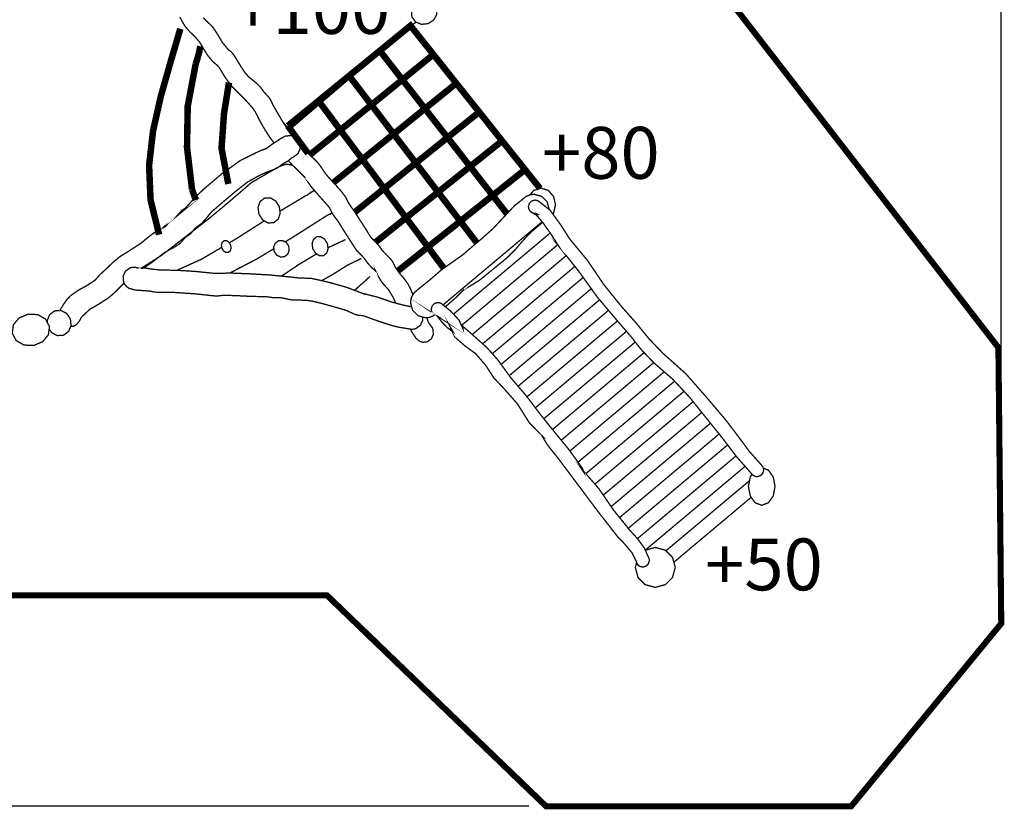
# Model space of a CAD drawing. Extents: x -482 to 668, y -995 to -44.
import ezdxf

# ---------------------------------------------------------------- set-up
doc = ezdxf.new("R2010")
doc.units = 0
doc.header["$LTSCALE"] = 20
doc.header["$MEASUREMENT"] = 0
doc.header["$PDMODE"] = 35
doc.header["$PDSIZE"] = 0.000315
doc.linetypes.add('STRICHLINIEX2', pattern=[1.5, 1, -0.5])
doc.layers.get('0').update_dxf_attribs({"linetype": 'CONTINUOUS'})
doc.layers.get('Defpoints').update_dxf_attribs({"linetype": 'CONTINUOUS'})
doc.styles.get("Standard").update_dxf_attribs({"font": 'ARIAL.TTF', "height": 30})
doc.dimstyles.new('Kopie von ISO-25', dxfattribs={"dimtxt": 30, "dimasz": 30, "dimexe": 5, "dimexo": 10, "dimgap": 10, "dimtad": 1, "dimdec": 0, "dimtxsty": 'Standard', "dimcen": 2.5, "dimclrd": 256, "dimclre": 256, "dimclrt": 256, "dimadec": 0, "dimazin": 0, "dimtfac": 1, "dimtdec": 0, "dimtmove": 0, "dimatfit": 3, "dimfxl": 0, "dimarcsym": 0})

# ---------------------------------------------------------------- blocks, each defined once
blk = doc.blocks.new('*D3')
at = {"linetype": 'Continuous', "lineweight": -2}
for p, q in [((-374.1717881697726, -251.1682361536014), (-374.1717881697726, -83.94209021434744)), ((665.8282118302272, -877.1717897140613), (665.8282118302272, -83.94209021434744)), ((-344.1717881697726, -88.94209021434744), (635.8282118302272, -88.94209021434744))]:
    blk.add_line(p, q, dxfattribs=at)
at = {"linetype": 'Continuous'}
for points in [[(-344.1717881697726, -83.94209021434744), (-344.1717881697726, -93.94209021434744), (-374.1717881697726, -88.94209021434744)], [(635.8282118302272, -83.94209021434744), (635.8282118302272, -93.94209021434744), (665.8282118302272, -88.94209021434744)]]:
    blk.add_solid(points, dxfattribs=at)
at = {"layer": 'Defpoints', "color": 0, "linetype": 'Continuous'}
for p in [(665.8282118302272, -88.94209021434744), (-374.1717881697726, -261.1682361536014), (665.8282118302272, -887.1717897140613)]:
    blk.add_point(p, dxfattribs=at)
at = {"linetype": 'Continuous', "insert": (145.8282118302273, -63.6249005826967), "char_height": 30, "attachment_point": 5}
blk.add_mtext('1040', dxfattribs=at)
blk = doc.blocks.new('*D4')
at = {"linetype": 'Continuous', "lineweight": -2}
for p, q in [((63.67653463517106, -147.9801599975037), (-441.6555343912964, -147.9801599975036)), ((-436.6555343912964, -177.9801599975036), (-436.6555343912966, -962.9798901222932)), ((392.2999585822608, -992.9798901222935), (-441.6555343912966, -992.9798901222932))]:
    blk.add_line(p, q, dxfattribs=at)
at = {"linetype": 'Continuous'}
for points in [[(-441.6555343912964, -177.9801599975036), (-431.6555343912964, -177.9801599975036), (-436.6555343912964, -147.9801599975036)], [(-441.6555343912966, -962.9798901222932), (-431.6555343912966, -962.9798901222932), (-436.6555343912966, -992.9798901222932)]]:
    blk.add_solid(points, dxfattribs=at)
at = {"layer": 'Defpoints', "color": 0, "linetype": 'Continuous'}
for p in [(73.67653463517107, -147.9801599975037), (-436.6555343912966, -992.9798901222932), (402.2999585822608, -992.9798901222935)]:
    blk.add_point(p, dxfattribs=at)
at = {"linetype": 'Continuous', "insert": (-461.9727240229471, -570.4800250598985), "char_height": 30, "attachment_point": 5, "rotation": 90}
blk.add_mtext('845', dxfattribs=at)

msp = doc.modelspace()

# ---------------------------------------------------------------- linework, layer by layer
at = {"linetype": 'STRICHLINIEX2', "const_width": 3.528062747818101, "flags": 128}
msp.add_lwpolyline([(-171.4275602632105, -209.4233158522693), (-51.12341456478933, -209.4233158522693), (73.67653463517107, -147.9801599975037), (227.2338782327175, -147.9811759982949), (354.3378632271674, -233.4161745390149), (443.0540363234175, -305.7193628520752), (525.6820786779506, -404.6674259173935), (497.9828491045122, -512.9065622190285), (664.1980385605732, -727.5065033593672), (665.8282118302272, -887.1717897140613), (578.98198819038, -992.9798901222935), (402.2999585822608, -992.9798901222935), (275.4047617504249, -870.8248449823063), (113.2177614317035, -870.8248449823063), (16.51048811161564, -870.8238289815151), (-83.59937185856376, -908.7567265254064), (-135.1454100049974, -760.1165727575943), (-184.6754485812774, -619.8546155151084), (-171.767666528101, -564.019530028167), (-171.7796045373988, -511.6134472118908), (-374.1728041705638, -511.6134472118908), (-374.1717881697726, -261.1682361536014), (-171.4405142732997, -261.166204152019), (-171.4275602632105, -209.4233158522693)], dxfattribs=at)
at = {"linetype": 'Continuous'}
for points, const_width in [([(329.3808197894701, -527.0195752108943), (333.2865808314571, -526.5999668840841), (336.6845954779877, -527.9903639669894), (338.8438511597157, -530.8915542265703), (339.0567033254947, -534.5006430374954), (337.3482979949098, -537.7482895669124), (334.0859194540188, -539.9354852704012), (330.1804124122298, -540.3548395970138), (326.7826517658969, -538.9646965143062), (324.6239040845646, -536.0635062547253), (324.4107979185877, -532.4539094434047), (326.1192032491726, -529.2065169141855), (329.3808197894701, -527.0195752108943)], 0.7620005934812314), ([(244.8027253032967, -609.0588892678865), (242.2808499519936, -605.5955524094919), (239.277805613084, -600.899596752065), (236.2628232648767, -595.6105506327117), (235.1673204116485, -593.3971929088466), (233.960565471772, -591.0314350662852), (232.5978544104297, -589.0255955040448), (230.1660565164333, -586.1838412907555), (227.7202886115564, -583.5076952064494), (225.0436345268546, -580.9194331905915), (220.3832388971234, -576.2745315729277), (216.5536779144846, -571.0797195269683), (213.105625228982, -565.445487138768), (212.0261243882169, -564.1732001478523), (210.6270912985854, -562.9689852099541), (209.3207682811607, -561.8945643731456), (206.413482016832, -558.337799602973), (204.0342621637858, -554.5463386500082), (201.711684354855, -550.6055255807212), (199.0614462907273, -547.5049451658459), (196.0817699700178, -544.7020529828243), (193.3187558180549, -541.5374645180966), (191.7536065990444, -538.8623344345817), (190.2550054318647, -536.1336103093256)], 0.7620005934812314), ([(190.5557416660919, -542.9334496053542), (184.8237192017283, -562.4719068228064), (179.2377468511152, -582.1487941480746), (174.794775390724, -601.9572535758169), (172.4912475966302, -621.8901731004946), (173.3236062449095, -641.9404407165686), (178.2888021120332, -662.1014524188948)], 3.759964928434223), ([(203.7523219441977, -536.4688905704572), (206.2618438987292, -538.9964465390347), (207.4759648443427, -540.1051574025497), (208.6451277549407, -541.2598423018717), (209.7347886036189, -542.4904732603437), (212.5343787840689, -546.7437065729582), (214.9885286954741, -551.0027818901226), (218.290785267424, -554.9634069748403), (219.0197658351877, -555.5346534197535), (219.7693204189754, -556.0810078452795), (220.4436909442063, -556.7073723331209), (221.7141999337373, -558.3870756413514), (222.841198811496, -560.1729510322737), (223.932637661559, -561.986512444759), (225.7624550867053, -564.9336767401464), (227.9245047706094, -568.1823392703549), (230.1406564966506, -570.761457279091), (232.371286233968, -572.5912747042373), (234.5861679590201, -574.3619100832899), (236.6908135982153, -576.4144856819304), (237.5559382720143, -577.5267525482151), (238.3628969005109, -578.6865174514936), (239.2127815624403, -579.8114843276697), (240.3009184099315, -580.9991892527091), (241.4111532746336, -582.1653041609333), (242.4167400578311, -583.4165091354295), (243.1157486022512, -584.6265660778777), (243.712395066947, -585.8980910682), (244.3288535470733, -587.1594560506093), (246.9252435692617, -591.7875936552165), (249.6016436537656, -596.3347051967168), (252.5287419335248, -600.7515146367318), (255.7004628158498, -605.1808090139488)], 0.7620005934812314), ([(326.9342097231786, -539.026704191678), (253.7327028712252, -601.4335051678975)], 0.7620005934812314), ([(306.0587756251857, -555.6354914982907), (311.9744402325783, -550.8089797391805), (317.8901048399709, -545.9748479741356), (323.8098334505288, -541.1353822049364), (328.2368028984569, -546.704336542295), (332.6602163436155, -552.2631308717405), (337.0798197858066, -557.8125271938666), (331.0887171196593, -562.6766309822551), (325.1029484576665, -567.5394647696545), (319.1197197976518, -572.4015365564604), (314.7704744102588, -566.8231842117823), (310.4161490189092, -561.2323858574103), (306.0587756251857, -555.6354914982907)], 3.759964928434223), ([(202.10970266485, -553.0083674521652), (201.4759721712715, -556.4297501168959), (200.490959404098, -560.0883689663972), (199.4617506025027, -563.3256014877034)], 3.759964928434223), ([(288.3028917960838, -570.1213767805667), (294.2221124062461, -565.3047710291719), (300.1390470146278, -560.4741952668965), (306.0587756251857, -555.6354914982907), (310.4161490189092, -561.2323858574103), (314.7704744102588, -566.8231842117823), (319.1197197976518, -572.4015365564604), (313.1387771394176, -577.2653863446511), (307.1563104799965, -582.1261881304679), (301.1677478158275, -586.9714959042172), (296.8863204812543, -581.3695215411411), (292.5957491395593, -575.7523071661951), (288.3028917960838, -570.1213767805667)], 3.759964928434223), ([(319.1197197976518, -572.4015365564604), (325.1029484576665, -567.5394647696545), (331.0887171196593, -562.6766309822551), (337.0798197858066, -557.8125271938666), (341.5024712303717, -563.3713215233122), (345.9223286727607, -568.9308778533513), (350.3368521109952, -574.492466184973), (344.2822493953912, -579.3906059998703), (338.2355206859198, -584.2785858068546), (332.1928559796136, -589.1614856098823), (327.8390385886597, -583.5747512586757), (323.4816651949362, -577.9854769054908), (319.1197197976518, -572.4015365564604)], 3.759964928434223), ([(199.4617506025027, -563.3256014877034), (194.8366610002695, -587.7992825489357), (194.456930704518, -611.6041810892893), (197.347706955988, -635.9704200668408)], 3.759964928434223), ([(270.5528499715321, -584.6214860739211), (276.4677525783312, -579.794974314811), (282.383163185526, -574.9608425497661), (288.3028917960838, -570.1213767805667), (292.5957491395593, -575.7523071661951), (296.8863204812543, -581.3695215411411), (301.1677478158275, -586.9714959042172), (295.1796931520541, -591.8350916922101), (289.1997664946113, -596.6956394778291), (283.2198398371684, -601.5564412636458), (278.9975945486889, -595.9219548752478), (274.7743332594181, -590.2773084789367), (270.5528499715321, -584.6214860739211)], 3.759964928434223), ([(301.1677478158275, -586.9714959042172), (307.1563104799965, -582.1261881304679), (313.1387771394176, -577.2653863446511), (319.1197197976518, -572.4015365564604), (323.4816651949362, -577.9854769054908), (327.8390385886597, -583.5747512586757), (332.1928559796136, -589.1614856098823), (326.1357132620313, -594.0532754198339), (320.08898455256, -598.9412552268183), (314.0437798442755, -603.8175510247024), (309.7577805061414, -598.2059246541088), (305.4644151622703, -592.5899802801522), (301.1677478158275, -586.9714959042172)], 3.759964928434223), ([(218.7431196561386, -574.04970443778), (215.8602573744167, -592.0603898676827), (214.4289662596611, -612.1274214968131), (218.3507293141112, -632.7634135690762)], 3.759964928434223), ([(332.1928559796136, -589.1614856098823), (338.2355206859198, -584.2785858068546), (344.2822493953912, -579.3906059998703), (350.3368521109952, -574.492466184973), (354.7617895573408, -580.0380525041314), (359.1813929995319, -585.5854168246748), (363.6027744431078, -591.1216051365138), (357.4831476768601, -596.0469229725786), (351.3650449117993, -600.9679228052805), (345.2497361489145, -605.880540631454), (340.899728760928, -600.3189522998323), (336.5502293733372, -594.7426319567367), (332.1928559796136, -589.1614856098823)], 3.759964928434223), ([(252.7967121422324, -599.1076253563949), (258.7159327523946, -594.2907656048022), (264.6328673607763, -589.4601898425269), (270.5528499715321, -584.6214860739211), (274.7743332594181, -590.2773084789367), (278.9975945486889, -595.9219548752478), (283.2198398371684, -601.5564412636458), (277.2328011741864, -606.4296890591561), (271.2493185139739, -611.2874428425989), (265.4681084564747, -615.9644071640317)], 3.759964928434223), ([(283.2198398371684, -601.5564412636458), (289.1997664946113, -596.6956394778291), (295.1796931520541, -591.8350916922101), (301.1677478158275, -586.9714959042172), (305.4644151622703, -592.5899802801522), (309.7577805061414, -598.2059246541088), (314.0437798442755, -603.8175510247024), (307.988415128078, -608.7151828392041), (301.9419404188044, -613.6034166463862), (295.8997837128939, -618.4865704496118), (291.6752524226339, -612.8495440592354), (287.4476731300001, -607.2028656613418), (283.2198398371684, -601.5564412636458)], 3.759964928434223), ([(314.0437798442755, -603.8175510247024), (320.08898455256, -598.9412552268183), (326.1357132620313, -594.0532754198339), (332.1928559796136, -589.1614856098823), (336.5502293733372, -594.7426319567367), (340.899728760928, -600.3189522998323), (345.2497361489145, -605.880540631454), (339.1344273860299, -610.8071284685079), (333.0234366265082, -615.7291443020009), (326.9088898642169, -620.6346501226354), (322.6231445262807, -615.0385177641093), (318.3363831875531, -609.43222539767), (314.0437798442755, -603.8175510247024)], 3.759964928434223), ([(345.2497361489145, -605.880540631454), (351.3650449117993, -600.9679228052805), (357.4831476768601, -596.0469229725786), (363.6027744431078, -591.1216051365138), (368.0292358906403, -596.6905594738724), (372.450871334414, -602.2541798070769), (376.8659027730444, -607.8165301392919), (370.6787119541746, -612.7654699937548), (364.4996491416352, -617.7118698462392), (358.327952334833, -622.6554756965477), (353.9738809436811, -617.067471344352), (349.6152375489685, -611.4743869881996), (345.2497361489145, -605.880540631454)], 3.759964928434223), ([(253.7327028712252, -601.4335051678975), (249.8890127882981, -596.7683273661358)], 0.7620005934812314), ([(264.5193882774688, -615.1059838287722), (261.1144566204757, -610.4639742012437), (256.9567273822443, -604.7888477811932), (252.7967121422324, -599.1076253563949)], 3.759964928434223), ([(265.2678678553441, -616.1264006114027), (271.2493185139739, -611.2874428425989), (277.2328011741864, -606.4296890591561), (283.2198398371684, -601.5564412636458), (287.4476731300001, -607.2028656613418), (291.6752524226339, -612.8495440592354), (295.8997837128939, -618.4865704496118), (289.8441649964985, -623.3842022641136), (283.7959122858402, -628.2686260683282), (279.2094873789767, -631.9650872445245)], 3.759964928434223), ([(295.8997837128939, -618.4865704496118), (301.9419404188044, -613.6034166463862), (307.988415128078, -608.7151828392041), (314.0437798442755, -603.8175510247024), (318.3363831875531, -609.43222539767), (322.6231445262807, -615.0385177641093), (326.9088898642169, -620.6346501226354), (320.7923111003431, -625.5581899573154), (314.6797963396345, -630.4769037882369), (308.5677895793215, -635.3885056136189), (304.3488462934138, -629.7651952339254), (300.1253310039451, -624.1291848443403), (295.8997837128939, -618.4865704496118)], 3.759964928434223), ([(326.9088898642169, -620.6346501226354), (333.0234366265082, -615.7291443020009), (339.1344273860299, -610.8071284685079), (345.2497361489145, -605.880540631454), (349.6152375489685, -611.4743869881996), (353.9738809436811, -617.067471344352), (358.327952334833, -622.6554756965477), (352.1407615159632, -627.6044155510103), (345.9614447032261, -632.5510694036927), (339.7897478964237, -637.4944212538034), (335.5022245571026, -631.8761908780662), (331.2086052130337, -626.2597385037138), (326.9088898642169, -620.6346501226354)], 3.759964928434223), ([(120.8207493532614, -705.9307105551441), (120.8395453679006, -705.899722531009), (120.8583413825398, -705.8684805066764), (120.8766293967833, -705.8374924825415), (120.9571474594945, -705.6955063719562), (121.0409675247775, -705.5555522629535), (121.1285975930278, -705.4176301555333), (122.9083769792021, -702.5205038991177), (124.856304496338, -699.7902557726744), (127.1946303175341, -697.3025778351561), (131.6947518224364, -694.1656753919916), (136.561649613001, -691.5172153292488), (141.0676131224534, -688.5296650024067), (142.1039339295878, -687.4989321996243), (143.052624668472, -686.3749813242395), (144.0345894332714, -685.2835424741766), (147.7757583470665, -681.7907857538564), (151.548423285392, -678.1890629486685), (155.4127822951332, -674.9376064162841), (159.6401075875692, -672.3155623741151), (163.8280628493421, -669.6465282953483), (167.9827440851996, -666.9124701659375), (171.313448679306, -664.1202459912246), (174.6830153036801, -661.4910899435165), (178.3276641423008, -659.1365081096594), (179.515623067538, -658.5914236851225), (180.7287280123601, -658.0943452979749), (181.8427728800297, -657.4364847856028), (184.0749266185341, -655.0925709600544), (186.3439103857233, -653.005959334905), (188.920742392679, -651.0506658120322), (188.4386500172033, -651.4476681212359), (189.8879751460045, -649.6335987083551), (191.5359284295066, -647.9823434222811), (193.4876659496099, -646.7466324598524), (196.9593406535104, -642.953393505503), (200.4287293556304, -639.2587066279101), (204.1597382615124, -635.7296278793008), (214.4853543035787, -626.9633190516948), (225.2770607086577, -619.1896429971972), (237.397696148768, -613.2434983660653), (238.3748349098088, -612.9541921407401), (239.3540056724322, -612.6707279199651), (240.2836463964793, -612.274487611355), (241.4197892813598, -611.518075022226), (242.4934481175748, -610.6623483557464), (243.5907289721878, -609.8404037155781), (246.128698948876, -608.2038804409782), (248.7883350203233, -606.4154650480779), (251.3318930013637, -605.0654539966268), (251.3321470015615, -605.0654539966268), (251.3324010017593, -605.0654539966268), (251.3326550019571, -605.0654539966268), (251.3837090417204, -605.0458959813942), (251.4345090812858, -605.0268459665572), (251.4848011204556, -605.0085579523136), (254.7954396989336, -604.7476997491452), (257.7337139873973, -606.1538448443158), (259.6676714936527, -608.9244790022136), (259.9686617280777, -612.2884576222355), (258.6224606795942, -615.2528939310753), (255.9188825739228, -617.1794854315937), (254.905167784395, -617.7733378941134), (253.9950850755806, -618.5820745239948), (253.0387743307616, -619.3605851303348), (252.0100735295619, -619.9663756021524), (250.9536867067991, -620.5259380379655), (249.925747906193, -621.1324905103764), (248.7870650193341, -621.982121172108), (247.6727661514668, -622.8660418605463), (246.4888712293948, -623.6394724629297), (244.9780780527193, -624.3245109964694), (243.4088648305436, -624.8800094291171), (241.830761601444, -625.4144258453454), (237.5132662387794, -627.2541492782068), (233.4512950751287, -629.3946089452957), (229.371797897828, -631.7194727560069), (222.3652024407681, -637.2343250512283), (215.5465671301002, -642.9709195191529), (208.7906698682956, -648.8185120735279), (206.805658322277, -651.0958778472454), (204.9070068435196, -653.4646836921808), (202.7896611944331, -655.6915034265309), (201.6326902933308, -656.5807581191233), (200.4228873510804, -657.4021947588961), (199.2796324606607, -658.3064354631605), (198.3035097004113, -659.3760302962103), (197.402062998323, -660.5164911844539), (196.426702238667, -661.5865940178995), (195.5158575292591, -662.2756965546042), (194.5440527723727, -662.887329030972), (193.6357480649431, -663.5784635692594), (192.3472050613663, -664.9589546444495), (191.1084460965637, -666.3902457592051), (189.7406550312649, -667.6744707594188), (186.833622767134, -669.4951441774433), (183.7035783293109, -671.1263334478888), (180.6896119818948, -673.0056809116113), (174.7195913321672, -677.746340603856), (169.2536904229068, -681.4943162160149)], 0.7620005934812314), ([(259.7577810963239, -609.9315773800848), (263.6237245748094, -614.295567185465), (266.0202164413079, -616.4639668743148), (268.4652223455913, -618.6902786082692), (270.6526720492781, -621.0126024170021), (272.0278291203139, -622.9066818921987), (273.3374541403103, -624.9259834649239), (274.7298832247984, -626.895500998875), (277.1667611227513, -629.7946592568733), (280.270897540396, -633.0928518256578), (283.4273579987931, -636.6016105584412), (286.134746107432, -640.1705673381094), (286.8065766306846, -641.4039922987577), (287.3938250880607, -642.6877092985757), (288.0577816051807, -643.9264682633783), (291.7580564871256, -649.2769824306057), (295.2617352159523, -654.7407806860641), (298.800719972277, -660.2045789415222), (299.4855045056187, -661.3872038626051), (300.1603830312453, -662.5759247884358), (300.9399096383766, -663.6884456549185), (302.3384347276125, -665.1964448294178), (303.8136678765921, -666.6345939495147), (305.2317509810607, -668.126591111551), (306.0016255806746, -669.1354798973201), (306.7140961355796, -670.1913587196873), (307.4598407163999, -671.221583522074), (309.3249641690441, -673.2187870775882), (311.303625710117, -675.1118505519934), (313.0788330927304, -677.1486781383687), (313.7885096454593, -678.3389230653864), (314.3810921069899, -679.6025740495761), (314.9749445695096, -680.8654630331723), (317.2446903372924, -684.2136936409289), (319.8799423897483, -687.2444240014015), (322.3318062993731, -690.5845266028276), (323.9462315567619, -693.7453050645877), (325.2172708338952, -696.8823901007382)], 0.7620005934812314), ([(358.327952334833, -622.6554756965477), (364.4996491416352, -617.7118698462392), (370.6787119541746, -612.7654699937548), (376.8659027730444, -607.8165301392919), (381.292110220379, -613.36567246122), (385.7139996643506, -618.9198947871048), (390.1369051091135, -624.4596391017134), (383.8849442397977, -629.4433769832784), (377.6398413758234, -634.4212728602935), (371.3957545126403, -639.4024707398803), (367.0404131204995, -633.8266583971803), (362.6868497297434, -628.2399240459738), (358.327952334833, -622.6554756965477)], 3.759964928434223), ([(167.9683668903465, -681.5425580600995), (179.7764812707064, -674.0267617068761), (193.8737462503071, -663.0887511878487), (207.5496249017125, -652.484496928766), (219.4530901726807, -642.5546131949143), (231.7406037427634, -631.9432469302926), (245.2338562519312, -624.1454408570013), (246.8023074735134, -623.1990361198975), (249.7062917352704, -621.947069144808), (251.9287934662573, -621.3044486443054), (253.9285370237499, -621.5406688282847), (255.8595513673406, -622.1884223046893)], 0.7620005934812314), ([(315.1348865115435, -701.6913083241793), (314.1499519269672, -699.0653392080759), (311.2297116525493, -694.1156373530197), (309.0704559708213, -691.7567375157996), (307.1461504720834, -689.4648937308059), (305.4687331656334, -686.7465836136606), (303.5987837092304, -683.0724707520918), (303.6267237309914, -683.173562830827), (301.9721664423458, -681.6922336770996), (300.4380052474703, -680.1471504737175), (298.9498180884015, -678.4966571882371), (298.2345535313204, -677.5035164147331), (297.5558650027264, -676.4826896196662), (296.8157084262583, -675.5116468633732), (295.3790833073484, -674.0145696973805), (293.8919121490709, -672.5647365681835), (292.491863058648, -671.0356553772644), (288.9216362779906, -665.5291850885714), (285.3836675224572, -660.0148407937454), (281.9287568316133, -654.4326784460998), (280.8711000078614, -652.9856393190788), (279.7682311488962, -651.570858217182), (278.7397843478944, -650.1045150751263), (278.1065618547115, -648.9036021398), (277.544713417118, -647.6612871722277), (276.8967589124611, -646.4695182440231), (276.1411083239256, -645.4799334732887), (275.2993516683266, -644.5571507545831), (274.4548010105516, -643.6356380368663), (270.2404297282047, -638.8721183268174), (266.1009885042168, -634.0379865617724), (262.5498117383965, -628.7865324716977), (263.00879009587, -629.2155388058276), (255.5145142589821, -621.8492790686445), (253.1621261109264, -619.2601672800811)], 0.7620005934812314), ([(279.2094873789767, -631.9650872445245), (283.7959122858402, -628.2686260683282), (289.8441649964985, -623.3842022641136), (295.8997837128939, -618.4865704496118), (300.1253310039451, -624.1291848443403), (304.3488462934138, -629.7651952339254), (308.5677895793215, -635.3885056136189), (302.4524808164368, -640.3156014510687), (296.3414900569152, -645.2373632843639), (291.5966720654144, -649.043624190398)], 3.759964928434223), ([(308.5677895793215, -635.3885056136189), (314.6797963396345, -630.4769037882369), (320.7923111003431, -625.5581899573154), (326.9088898642169, -620.6346501226354), (331.2086052130337, -626.2597385037138), (335.5022245571026, -631.8761908780662), (339.7897478964237, -637.4944212538034), (333.6028110777518, -642.443361108266), (327.4237482652125, -647.3900149609484), (321.2528134590036, -652.3336208112569), (317.0285361689415, -646.6955784200892), (312.7994328751207, -641.0453440194258), (308.5677895793215, -635.3885056136189)], 3.759964928434223), ([(339.7897478964237, -637.4944212538034), (345.9614447032261, -632.5510694036927), (352.1407615159632, -627.6044155510103), (358.327952334833, -622.6554756965477), (362.6868497297434, -628.2399240459738), (367.0404131204995, -633.8266583971803), (371.3957545126403, -639.4024707398803), (365.1496356478747, -644.3760486135322), (358.9070727858787, -649.3519124889648), (352.660953921113, -654.3254903626167), (348.3726685811985, -648.722753998947), (344.0820972395035, -643.1065556247926), (339.7897478964237, -637.4944212538034)], 3.759964928434223), ([(371.3957545126403, -639.4024707398803), (377.6398413758234, -634.4212728602935), (383.8849442397977, -629.4433769832784), (390.1369051091135, -624.4596391017134), (394.5567625515024, -630.018433431159), (398.7995816415585, -635.3506810301664)], 3.759964928434223), ([(291.5966720654144, -649.043624190398), (296.3414900569152, -645.2373632843639), (302.4524808164368, -640.3156014510687), (308.5677895793215, -635.3885056136189), (312.7994328751207, -641.0453440194258), (317.0285361689415, -646.6955784200892), (321.2528134590036, -652.3336208112569), (315.0648606395404, -657.2817986651261), (308.8840198256162, -662.2243885146432), (303.6113749356498, -666.4373861961375)], 3.759964928434223), ([(197.347706955988, -635.9704200668408), (199.5646206826227, -642.0565188069755)], 3.759964928434223), ([(263.0717821449311, -639.6094809011094), (263.9318268147737, -639.2815666457146), (264.4436372133952, -638.990228418807), (264.737769442479, -638.5975441129664)], 0.7620005934812314), ([(264.737769442479, -638.5975441129664), (265.8403843012463, -637.9854036362032), (266.9650971772246, -637.1845410124542), (268.0677120359919, -636.5726545358889)], 0.7620005934812314), ([(268.0677120359919, -636.5726545358889), (267.2904714306411, -636.9612748385643), (266.462176785527, -637.4583532257119), (265.6846821799783, -637.8464655279917)], 0.7620005934812314), ([(321.2528134590036, -652.3336208112569), (327.4237482652125, -647.3900149609484), (333.6028110777518, -642.443361108266), (339.7897478964237, -637.4944212538034), (344.0820972395035, -643.1065556247926), (348.3726685811985, -648.722753998947), (352.660953921113, -654.3254903626167), (346.4145810561495, -659.3069422424015), (340.1682081911861, -664.2807741162512), (333.9258993293878, -669.2495259861446), (329.7059400426887, -663.6224056034833), (325.4798847512418, -657.9795372085571), (321.2528134590036, -652.3336208112569)], 3.759964928434223), ([(327.9558786796601, -693.9556172283886), (334.9510441278179, -688.348308861158), (341.5692732824002, -682.617048397388), (348.9939530650835, -677.3706743112697), (354.5115993624811, -673.4618652669088), (359.5461372836116, -669.0577558367851), (364.7399333287797, -664.677522425257), (371.6286726940479, -658.5937096869029), (377.9306716023354, -651.8421304284614), (384.2908365559255, -645.0715011551829), (385.9113578180622, -643.8276621864237), (387.536197083562, -642.6435132641539), (389.0960122984181, -641.2955342142856), (389.1008383021768, -641.300614218242), (390.885189691912, -639.9211391438432), (392.9890733305137, -639.0311224506571), (395.3268911513142, -638.715654204956), (399.7673226097271, -639.921393144041), (402.9311490738611, -643.0852196081752), (404.1368880129463, -647.5266670673793), (404.1363515272172, -647.5306382702697)], 0.7620005934812314), ([(352.660953921113, -654.3254903626167), (358.9070727858787, -649.3519124889648), (365.1496356478747, -644.3760486135322), (371.3957545126403, -639.4024707398803), (375.7531279063639, -644.9833630865369), (379.6631893027462, -649.9978016815704)], 3.759964928434223), ([(379.6631893027462, -649.9978016815704), (375.7531279063639, -644.9833630865369), (371.3957545126403, -639.4024707398803)], 3.759964928434223), ([(392.994917848761, -639.0303337835925), (395.2090350595223, -636.4756264603188), (399.4157863359344, -635.1576194337941), (403.6227916125442, -636.4756264603188), (406.6197399467059, -639.9335851535367), (407.7619788363344, -644.7875289340121)], 0.7620005934812314), ([(247.873680307948, -645.905637804847), (248.3801567024152, -649.8075888438666), (247.1975317813323, -653.1481994456882), (244.5808217433178, -655.2096650512528), (241.2501171492113, -655.3115191305815), (238.1947487695494, -653.5116737287788), (236.072831116902, -650.197479147531), (235.566100722237, -646.2947661079181), (236.748471643122, -642.953393505503), (239.3656896815322, -640.8924359003339), (242.6961402754409, -640.7905818210053), (245.7512546549049, -642.5906812230057), (247.873680307948, -645.905637804847)], 0.7620005934812314), ([(248.2119946477468, -648.5120494838792), (263.0717821449311, -639.6094809011094)], 0.7620005934812314), ([(521.7880016450636, -801.0596266459345), (512.4606063804576, -790.4607063910062), (503.5487554394969, -778.7858412980825), (494.4839963794441, -767.5417605406733), (485.5028033844765, -756.3284138072013), (475.5917156652639, -745.7429555627579), (464.8078832663176, -736.3797462702584), (457.4969955722608, -728.7292603117069), (451.0116085211421, -720.5311499266401), (444.0179670741713, -712.509569679063), (432.0522717547356, -698.3383906418949), (421.2905373730001, -683.3739689869125), (409.7728984025313, -668.9675857665563), (409.7739144033226, -668.9686017673476), (405.5054410788386, -662.334878600698), (400.8986394908488, -655.6950594293004), (395.8468295562661, -649.7136087706705), (395.8613075675423, -649.7138627708683), (395.8762935792141, -649.7143707712639), (395.8907715904902, -649.7146247714618), (395.9860216646754, -649.7131007702748), (396.0800017378714, -649.7087827669118), (396.1739818110674, -649.7024327619662), (397.6669949738949, -650.4476693423908), (396.6926502150303, -650.6462974970915), (395.5915593574499, -650.14032910302), (394.4658304806803, -649.4364945548411), (394.290062343784, -649.3597864950973), (394.1183582100529, -649.2739344282319), (393.9519880804761, -649.1804623554315), (393.9458920757283, -649.1781763536511), (393.9397960709804, -649.1758903518706), (393.9339540664305, -649.1736043500902), (393.9349700672217, -649.1715723485075), (392.9611333087527, -648.3366736982499), (392.3157188060741, -647.2195808282065), (392.0817846238754, -645.9046218040556), (392.6032470300144, -643.9846343086807), (393.9710380953131, -642.616843243382), (395.8907715904902, -642.0956348374408), (396.5895261347125, -642.1593888870954), (397.2456086456999, -642.3440470309157), (397.8488591155392, -642.6384332601972), (397.8498751163305, -642.6376712596038), (404.569196349648, -647.8675353328632), (410.9232652984902, -656.6272401553257), (415.8899851668008, -664.4225062266387), (426.3547933172764, -677.1159121128491), (435.7220666129411, -690.9858469153944), (446.0710506732076, -703.8085389022988), (454.2165830173241, -712.9688020367345), (461.8823089877453, -722.3675713569297), (470.1959894628234, -730.9916400737526), (483.3572637134312, -742.7381332224636), (495.0826748457226, -756.113021639444), (506.5398617691085, -769.654534186199), (513.2124469660258, -778.4086510043091), (520.0481002899481, -787.6390181933451), (527.1761078415694, -795.6717744496265), (527.1730598391955, -795.6745684518025), (527.7689443032978, -796.4459670526034), (528.1542626034015, -797.3547797604285), (528.2909147098325, -798.3646845469891), (527.7697063038913, -800.2854340429575), (526.4016612383947, -801.6532251082563), (524.4809117424263, -802.1746875143954), (523.4712609560636, -802.0380354079643), (522.5621942480406, -801.6527171078607), (521.7910496474376, -801.0565786435604), (521.7880016450636, -801.0596266459345)], 0.7620005934812314), ([(275.715911992763, -650.864483667025), (278.4588601290976, -649.4606245736348)], 0.7620005934812314), ([(278.4588601290976, -649.4606245736348), (277.9358737217717, -649.6810967453486), (277.6310734843792, -650.0029149959955), (277.2828392131583, -650.7016695402178)], 0.7620005934812314), ([(303.6113749356498, -666.4373861961375), (308.8840198256162, -662.2243885146432), (315.0648606395404, -657.2817986651261), (321.2528134590036, -652.3336208112569), (325.4798847512418, -657.9795372085571), (329.7059400426887, -663.6224056034833), (333.9258993293878, -669.2495259861446), (327.6795264644243, -674.2304698655335), (321.4334075996587, -679.2045557395812), (316.50747161137, -683.1261805203931)], 3.759964928434223), ([(407.7619788363344, -644.7875289340121), (406.6197399467059, -649.6414727144876), (406.2039576061316, -650.1212134369707)], 0.7620005934812314), ([(218.9148229463311, -666.8377972755269), (223.365709220009, -664.2119400626401), (239.1787056207956, -654.0912994871902)], 0.7620005934812314), ([(251.2745107309501, -666.2716295132659), (255.6041763288151, -663.6589816319705), (275.715911992763, -650.864483667025)], 0.7620005934812314), ([(333.9258993293878, -669.2495259861446), (340.1682081911861, -664.2807741162512), (346.4145810561495, -659.3069422424015), (352.660953921113, -654.3254903626167), (356.9538112645885, -659.94067273598), (361.2403186031182, -665.547219102617), (362.2089048054443, -666.8120875115696)], 3.759964928434223), ([(342.6672609615944, -702.7485494816802), (400.0049612825619, -654.6369253789736)], 0.7620005934812314), ([(400.2533007321174, -654.9309645814263), (398.4640475946763, -656.5454520916254), (395.244849087416, -659.2099141668314), (392.1148046495929, -662.0585263854621), (388.0838215100772, -666.5230878626686), (384.2169224983578, -671.0440373837927), (379.9619111843585, -675.278474681768), (371.7366227781243, -682.0176079305161), (363.6124264506253, -688.6238990758004), (354.5717974093661, -694.1075093466892), (354.8588176329107, -693.8146471185946), (349.561643507227, -699.0219051742475), (343.9991708468943, -703.8268132711358)], 0.7620005934812314), ([(362.2089048054443, -666.8120875115696), (361.2403186031182, -665.547219102617), (356.9538112645885, -659.94067273598), (352.660953921113, -654.3254903626167)], 3.759964928434223), ([(404.6855049020471, -661.1530981740834), (348.7108891118141, -708.121005842397)], 0.7620005934812314), ([(348.7108891118141, -708.121005842397), (404.6855049020471, -661.1530981740834)], 0.7620005934812314), ([(219.6778803477576, -668.0816330765356), (219.9501685598283, -669.905354496934), (219.4830621960243, -671.4451036961618), (218.3766373342895, -672.3696644162522), (216.9341702108296, -672.3722044182306), (215.5854291603678, -671.4926017331554), (214.6207364090205, -669.9205945088037), (214.3481941967521, -668.0968730884052), (214.8155545607539, -666.5566158887817), (215.9217254222908, -665.6315471682956), (217.3644465459486, -665.629515166713), (218.7131875964104, -666.5091178517882), (219.6778803477576, -668.0816330765356)], 0.7620005934812314), ([(253.3217305511409, -668.7224755756533), (253.5950347640029, -671.2667955572871), (252.6872380569689, -673.4801532811523), (250.7936665821681, -674.8865523765207), (248.4388307481132, -675.0254904847322), (246.3197070976419, -673.912461617854), (244.8927339862494, -671.7874959628326), (244.6189217729918, -669.2426679808032), (245.526464479828, -667.0288022565423), (247.419781954431, -665.6226571613716), (249.7748717886837, -665.4839730533581), (251.8939954391549, -666.5970019202363), (253.3217305511409, -668.7224755756533)], 0.7620005934812314), ([(275.6988939795086, -667.2614664377519), (276.1268843128473, -670.229966749757), (275.3290696914724, -672.7458387092342), (273.4779162497086, -674.2675538944163), (271.0806623826167, -674.2909219126162), (268.8515566464863, -672.8758868105217), (267.269897414617, -670.3264868249313), (266.841145080685, -667.3569705121348), (267.6384517016642, -664.84084455246), (269.4898591436257, -663.3186213668822), (271.8868590105199, -663.29550734888), (274.1164727470459, -664.711304451568), (275.6988939795086, -667.2614664377519)], 0.7620005934812314), ([(276.0480570737949, -669.6832285047689), (286.1388101105971, -664.9604786456364)], 0.7620005934812314), ([(316.50747161137, -683.1261805203931), (321.4334075996587, -679.2045557395812), (327.6795264644243, -674.2304698655335), (333.9258993293878, -669.2495259861446), (338.1519546208347, -674.8997603868079), (342.3731839085229, -680.5372947775799), (343.1148373809512, -681.5249329563983)], 3.759964928434223), ([(188.6700051612676, -682.7406845561401), (203.1008114367713, -676.1674753741628), (214.5452784133916, -669.4156658894036)], 0.7620005934812314), ([(219.2180073532692, -684.3183665050888), (234.6293479926507, -676.3158114896937), (244.7245182300658, -670.2240881138504)], 0.7620005934812314), ([(343.1148373809512, -681.5249329563983), (342.3731839085229, -680.5372947775799), (338.1519546208347, -674.8997603868079), (333.9258993293878, -669.2495259861446)], 3.759964928434223), ([(409.0875947685625, -667.9019781493156), (353.3318276343603, -714.6870270717792)], 0.7620005934812314), ([(353.3318276343603, -714.6870270717792), (409.0875947685625, -667.9019781493156)], 0.7620005934812314), ([(249.1797175127014, -686.1052757301958), (258.8833188827626, -679.5693000236608), (269.4126513229617, -673.2320694042596)], 0.7620005934812314), ([(272.4286355565633, -688.7146617271354), (278.9216484895386, -685.0645943036496), (287.0191747962658, -679.9518243215883), (295.3859413126897, -675.8255911078875)], 0.7620005934812314), ([(413.9849518491822, -674.2360662470315), (359.5538724342053, -719.9088033646907)], 0.7620005934812314), ([(359.5538724342053, -719.9088033646907), (413.9849518491822, -674.2360662470315)], 0.7620005934812314), ([(323.6249213065107, -716.7605169898972), (320.1844886269429, -716.1902865457754), (316.7062099178989, -715.5936400810796), (313.3338492913488, -714.7866814525829), (307.885545047958, -713.065068111711), (302.4265727962585, -711.1755606400753), (297.0407526015331, -709.1986771003872), (295.645529514869, -708.950772907308), (294.2297324121809, -708.8194548050313), (292.8279053203732, -708.5977126323284), (290.4878014977924, -707.7737359905773), (288.3077177998426, -706.7211591707818), (286.0897880724165, -705.7605304225999), (279.6320870428609, -703.8903269659992), (273.2046120368468, -702.1074995774508), (266.6747749511082, -700.5085683321294), (263.0245381081353, -700.0704179908777), (259.3285812295535, -699.9822799222317), (255.6488803636326, -699.9835499232208), (253.4268866330414, -699.5928976189628), (251.224196917485, -699.0653392080759), (249.0067751904546, -698.6386188757265), (247.5422100497836, -698.5652128185544), (246.0715489043649, -698.6116948547567), (244.6026657603309, -698.599502845261), (243.0286265343965, -698.4008746905604), (241.4601753128143, -698.1346824832375), (239.8848660858908, -697.9726303570238), (232.0083199512731, -697.854774265232), (224.1901938621557, -697.4717419669089), (216.3316817415837, -697.1765937370337), (214.4843383027874, -697.3251838527626), (212.6402968665628, -697.5238120074634), (210.790667425986, -697.5974720648334), (199.1414563530428, -696.3526170952828), (187.4831012729778, -695.5730904881515), (175.78182015948, -695.3775103358246), (174.8145874061545, -695.2136802082262), (173.8595466623247, -694.9601880107947), (172.8976479131535, -694.7475898452135), (168.8910487926292, -694.4836836396711), (164.7145235397586, -694.190059410983), (161.06377869639, -693.2276526614162), (161.0658106979726, -693.2225726574598), (159.6827796208042, -692.3302699624932), (158.5509547392867, -691.0965910016471), (157.7488221145488, -689.5596358045955), (157.4485938807172, -686.1956571845735), (158.7950489293985, -683.2312208757338), (161.49862703507, -681.3046293752154), (163.1610583298482, -680.9472510968727), (164.8092656135481, -681.0442791724427), (166.3647628250411, -681.5576135722512), (166.3667948266237, -681.5535495690859), (166.3998148523413, -681.5703135821425), (166.4328348780588, -681.5883475961882), (166.4656009035785, -681.6076516112231), (166.4607748998197, -681.604857609047), (166.4556948958632, -681.6023176070687), (166.4506148919067, -681.5995236048926), (170.5110620543703, -681.4471234861965), (174.6088472459145, -682.1019359961946), (178.6728504111478, -682.5256083261702), (188.7909482915894, -682.7432864957079), (198.8879641556114, -683.3516169695039), (208.9666920053898, -684.376507767736), (212.2090045306524, -684.5548159066108), (215.4231230339563, -684.4697258403386), (218.6626415570428, -684.2964977054205), (230.589474846211, -684.7661440712028), (242.5328181482381, -685.4461026007859), (254.4068193962582, -686.6236475179122), (258.3438224625779, -687.0894838807271), (262.2650775166323, -687.2759200259322), (266.2229085991739, -687.3615180925999), (273.2401720645425, -688.8916152843102), (280.1248474266455, -690.6541226570323), (287.0308588053658, -692.6454842079964), (290.375279410155, -693.9220892022755), (293.7123340092071, -695.2052982016979), (297.0608186171615, -696.4704731870745), (297.0117965789809, -696.3145170656087), (304.9589547685944, -698.3208646282447), (312.7773348579098, -701.0752427734816), (320.7458290641408, -703.1575363952679), (324.4671262374637, -703.8214808878605)], 0.7620005934812314), ([(418.982132070207, -680.4865915039745), (365.6016443310584, -725.2777845122052)], 0.7620005934812314), ([(365.6016443310584, -725.2777845122052), (418.982132070207, -680.4865915039745)], 0.7620005934812314), ([(291.5368223148182, -694.297501494664), (294.2228744068395, -691.7851855379563), (298.3310736064947, -688.213434756112), (300.3859352069157, -686.2014991891236)], 0.7620005934812314), ([(423.810393912066, -686.8778833582469), (371.2073162250221, -731.0174888117397)], 0.7620005934812314), ([(371.2073162250221, -731.0174888117397), (423.810393912066, -686.8778833582469)], 0.7620005934812314), ([(158.0467505879845, -690.1304924204152), (156.3924610581522, -691.7618175197562), (152.8506822996515, -695.2703222523415), (149.3198255496573, -698.4785987510954), (143.8461212864838, -702.0328235192896), (138.1623588597072, -705.3173000773916), (133.488755219689, -709.7196315061306), (132.0627981090878, -712.1445713947857), (132.0577181051313, -712.1415233924117), (131.1997054368714, -713.3879023631491), (130.0572125470452, -714.4028871536661), (128.6586874578094, -715.1227237143081), (127.1171495779223, -715.2440692617045)], 0.7620005934812314), ([(337.8382356746206, -708.5113834895548), (337.6759582501068, -708.633526660222), (337.6149982026283, -708.6764526936547), (337.5542921553476, -708.7191247268896), (337.4928241074734, -708.7605267591355), (337.4270380562363, -708.8057387943487), (337.3615060051968, -708.8509508295618), (337.2959739541574, -708.8956548643795), (337.2919099509922, -708.8885428588403), (335.8608728364345, -709.615999425417), (334.2964856180175, -710.0754857832862), (332.6269423177001, -710.2355059079173), (328.1860028588915, -709.0300209690299), (325.0224303949552, -705.8669565054894), (323.816945456068, -701.4265250470766), (324.3376458616135, -698.4404987214214), (325.7783349836886, -695.8885587338527), (327.9558786796601, -693.9566332291799), (327.9558786796601, -693.9556172283886)], 0.7620005934812314), ([(428.4939906383881, -693.390524702892), (376.2810254237858, -737.2027840889454)], 0.7620005934812314), ([(376.2810254237859, -737.2027840889454), (428.4939906383881, -693.390524702892)], 0.7620005934812314), ([(454.4779492208881, -851.1817396833494), (452.1233673870312, -846.34227391415), (447.8907080904407, -841.23051993288), (443.8749649627946, -837.0997147156183), (432.2526779108211, -822.2081911174125), (420.9313810932726, -807.0819713364144), (409.6619003160808, -792.0085835965642), (406.2349296469979, -787.7586522865217), (402.8249769911694, -783.3961988888416), (400.0718688469217, -778.7576472761236), (400.2908170174487, -778.8836313742459), (392.6073110331796, -770.970509211141), (385.8392217618793, -760.2191888375164), (378.2829698767216, -751.5745461046698), (372.116099073678, -745.1041450652228), (367.2250712643198, -737.5349391699758), (361.4328507530711, -730.8946119981827), (355.5319181571525, -726.6317266780509), (349.4496294199853, -721.3312505497954), (346.65181724092, -715.2055277787997), (348.5728207370862, -718.5146423560909), (345.0922560262618, -715.8811683050197), (341.9675455925931, -712.6185357639309), (339.2299314604128, -709.1857230902981), (339.5619097189728, -709.3945112529118), (338.8578211705961, -708.9136888784251), (337.9393564552535, -708.5809486192718), (337.1473838384286, -708.0361181949327), (336.5169553474218, -707.3134876321145), (336.5128913442566, -707.3106936299386), (336.5149233458392, -707.3096776291472), (336.1677050754096, -706.6657871276556), (335.9482489044869, -705.955856574729), (335.8717948449411, -705.1946179818411), (336.3932572510801, -703.2746304864662), (337.760794316181, -701.9068394211675), (339.6807818115559, -701.3856310152263), (340.705926609986, -701.5258391244269), (341.62540732612, -701.9213174324436), (342.4018859308774, -702.5337119094046), (346.8219973734641, -706.1120666963925), (351.8656793017165, -711.4762968743025), (354.2718231757323, -716.7455309782252), (354.0569390083706, -715.0505876581252), (361.1067144990611, -721.2812125108235), (367.926873810916, -727.345213233747), (374.2999927745952, -734.479570790314), (382.1333588755822, -745.2476551769951), (390.8181336396857, -755.3284150283562), (398.982969998837, -766.1086914245329), (407.1993683981474, -776.3596314084382), (415.6207449571041, -786.6110793927389), (423.3360009661016, -797.3306497416352), (424.2288116614637, -799.752795628114), (422.7459585065493, -797.5747439317469), (432.6880342498968, -808.8810547376236), (441.4083690416959, -821.5978286420341), (450.9458224699048, -833.401725835454), (455.3087838679805, -838.1284155168181), (459.237404927772, -843.5561457441848), (461.8310009477842, -849.3966262930206), (461.920917017815, -849.6684065046957), (461.9902590718218, -849.9488227230968), (462.0390271098046, -850.2366049472348), (462.0402971107937, -850.2429549521805), (462.0415671117829, -850.2495589573241), (462.042837112772, -850.2556549620718), (462.0410591113872, -850.2556549620718), (462.0573151240481, -850.4103410825486), (462.0682371325547, -850.5675672050036), (462.0720471355221, -850.7258093282497), (461.5503307291853, -852.6460508238224), (460.1822856636887, -854.014095889319), (458.2620441681159, -854.5358122956559), (456.4677867706655, -854.084707944315), (455.1281897273255, -852.8881130123516), (454.4779492208881, -851.1817396833494)], 0.7620005934812314), ([(433.293162616721, -699.8079990600717), (380.9987054520826, -743.687911427454)], 0.7620005934812314), ([(380.9987054520826, -743.687911427454), (433.293162616721, -699.8079990600717)], 0.7620005934812314), ([(113.6533451236083, -713.0849811453357), (113.5141796625677, -711.7470610851863), (114.928198763871, -708.3711444558666), (117.8537730424433, -706.2167147778972), (121.4811498676118, -705.9881145998528), (124.7361624027658, -707.6660399066985), (126.9177701019026, -710.8895564173221)], 0.7620005934812314), ([(120.7896412350463, -706.0316940249147), (120.8255753570201, -705.9324885565288), (120.8207493532614, -705.9307105551441)], 0.7620005934812314), ([(438.4540578661615, -705.9201361836953), (386.0990836469977, -749.8508279872412)], 0.7620005934812314), ([(386.0990836469977, -749.8508279872412), (438.4540578661615, -705.9201361836953)], 0.7620005934812314), ([(102.4377390357245, -708.1046982483459), (108.089243437377, -708.3884164693187), (112.533992899153, -710.9667724774614), (114.8156766762336, -715.2845218403238), (114.1458781545636, -720.1232256089297), (110.8497175873616, -724.0688646819756), (105.6366175271587, -726.271554397532), (99.98435112491278, -725.9875821763613), (95.53934766293892, -723.4094801684164), (93.25766388585828, -719.091730805554), (93.9274624075283, -714.2525190365526), (97.2238769749281, -710.3071339637046), (102.4377390357245, -708.1046982483459)], 0.7620005934812314), ([(126.9177701019026, -710.8895564173221), (127.3201064152606, -714.7595034314153), (125.9063413141551, -718.1349120603394), (122.9807670355829, -720.2895957385066), (119.3526282098209, -720.5181959165509), (116.0978696748647, -718.840524609903), (114.6247616498017, -716.6637145796218)], 0.7620005934812314), ([(330.7608797217554, -709.7289666102535), (330.927680994237, -711.5949149666878), (329.5814799457535, -714.5590972753298), (326.877901840082, -716.4856887758482), (325.7923049945691, -716.7727089993928), (324.7006121443084, -716.8595770670496), (323.625937307302, -716.7567069869298), (323.6249213065107, -716.7605169898972)], 0.7620005934812314), ([(333.2864668359983, -710.1722926953008), (333.342460874979, -710.3221199753763), (333.6828211400673, -711.5034748954702), (334.1318934898255, -712.6365697779767), (334.7458119679736, -713.6429185617675), (335.4374545066568, -714.6015153083669), (336.128843045142, -715.560620055362), (336.1369710514725, -715.5725580646599), (336.1448450576052, -715.5842420737599), (336.1529730639356, -715.5956720826621), (336.156783066903, -715.6015140872121), (336.1608470700683, -715.6076100919599), (336.1649110732335, -715.6137060967078), (336.1638950724422, -715.6137060967078), (336.4039252593888, -716.004104400768), (336.6144914233874, -716.4181247232261), (336.7938155630533, -716.854497063093), (337.0584837691891, -719.814361368372), (335.8743348469193, -722.4221813994626), (333.4958769944666, -724.116616719167), (331.0181050646634, -724.4122729494378), (328.7153392711631, -723.6238563353826), (326.9269238782626, -721.9136730034128)], 0.7620005934812314), ([(443.6149870951047, -712.032313549829), (391.2841276552865, -755.9436807931758)], 0.7620005934812314), ([(391.2841276552865, -755.9436807931758), (443.6149870951047, -712.032313549829)], 0.7620005934812314), ([(326.9269238782626, -721.9136730034128), (326.917779871141, -721.8997029925324), (326.8994918568974, -721.8722709711669), (326.8812038426538, -721.8445849496038), (326.8629158284102, -721.8166449278428), (324.2449357894066, -717.8425578326404), (323.8144730579119, -716.7747540157638)], 0.7620005934812314), ([(448.8662371311858, -718.0704477451114), (396.1204640157702, -762.3292395989513)], 0.7620005934812314), ([(396.1204640157701, -762.3292395989513), (448.8662371311858, -718.0704477451114)], 0.7620005934812314), ([(453.9508397959848, -724.2466016411595), (401.0250568636154, -768.6564390963744)], 0.7620005934812314), ([(401.0250568636154, -768.6564390963744), (453.9508397959848, -724.2466016411595)], 0.7620005934812314), ([(459.0803399586246, -730.3861526758551), (406.0302583259958, -774.9010267252462)], 0.7620005934812314), ([(406.0302583259958, -774.9010267252462), (459.0803399586246, -730.3861526758551)], 0.7620005934812314), ([(464.6190092826695, -736.1820988955067), (411.0911452404553, -781.0971404826516)], 0.7620005934812314), ([(411.0911452404553, -781.0971404826516), (464.6190092826695, -736.1820988955067)], 0.7620005934812314), ([(470.7156583641695, -741.5092524279773), (416.1268847671253, -787.3143096282063)], 0.7620005934812314), ([(416.1268847671252, -787.3143096282063), (470.7156583641695, -741.5092524279773)], 0.7620005934812314), ([(476.7025334253017, -746.9293556178469), (420.8136526714509, -793.8261010970544)], 0.7620005934812314), ([(420.8136526714509, -793.8261010970544), (476.7025334253017, -746.9293556178469)], 0.7620005934812314), ([(482.1780783665826, -752.7774677508013), (425.3126543091254, -800.4936374543075)], 0.7620005934812314), ([(425.3126543091255, -800.4936374543075), (482.1780783665826, -752.7774677508013)], 0.7620005934812314), ([(487.4680668560957, -758.7821168667214), (430.5965638774867, -806.5025962866733)], 0.7620005934812314), ([(430.5965638774867, -806.5025962866733), (487.4680668560957, -758.7821168667214)], 0.7620005934812314), ([(492.4706904048664, -765.0280746655162), (435.4347371639034, -812.8865431476391)], 0.7620005934812314), ([(435.4347371639034, -812.8865431476391), (492.4706904048664, -765.0280746655162)], 0.7620005934812314), ([(497.4845073192863, -771.263645159731), (439.9805315472657, -819.5156280129958)], 0.7620005934812314), ([(439.9805315472657, -819.5156280129958), (497.4845073192863, -771.263645159731)], 0.7620005934812314), ([(502.5065750250081, -777.4931030502516), (444.8572302979596, -825.8662640278257)], 0.7620005934812314), ([(444.8572302979596, -825.8662640278257), (502.5065750250081, -777.4931030502516)], 0.7620005934812314), ([(507.3997962283273, -783.8308518099049), (449.8859929652242, -832.0900425218767)], 0.7620005934812314), ([(449.8859929652242, -832.0900425218767), (507.3997962283273, -783.8308518099049)], 0.7620005934812314), ([(512.2588002363136, -790.1963326348232), (455.2332730804174, -838.0466095992678)], 0.7620005934812314), ([(455.2332730804174, -838.0466095992678), (512.2588002363136, -790.1963326348232)], 0.7620005934812314), ([(517.5277607067113, -796.2186230547476), (459.7464566019675, -844.7024716864482)], 0.7620005934812314), ([(459.7464566019675, -844.7024716864482), (517.5277607067113, -796.2186230547476)], 0.7620005934812314), ([(528.1360525104143, -797.3118293894934), (531.057230864367, -798.435550602183), (533.8235470189018, -802.3545196544568), (534.877901840082, -807.8556559389957)], 0.7620005934812314), ([(534.877901840082, -807.8556559389957), (533.8235470189018, -813.3567922235345), (531.057230864367, -817.2760152760063), (527.1740758399868, -818.7697904394274), (523.2909208156065, -817.2760152760063), (520.5243506608739, -813.3567922235345), (519.4699958396936, -807.8556559389957), (520.5243506608739, -802.3545196544568), (521.5940531305077, -800.8392387690382)], 0.7620005934812314), ([(520.1147741470788, -804.4915006556065), (471.7194237345018, -845.0996676091949)], 0.7620005934812314), ([(471.7194237345018, -845.0996676091949), (520.1147741470788, -804.4915006556065)], 0.7620005934812314), ([(521.0712971427105, -814.1316163343257), (476.2815164198603, -851.7150005243132)], 0.7620005934812314), ([(459.7609896661801, -844.7351984789764), (465.5419438380378, -843.1657474401246), (471.3669303748062, -844.747152671796), (475.5162776065093, -848.896753903697), (477.0979368383785, -854.7217404404653)], 0.7620005934812314), ([(477.0979368383785, -854.7217404404653), (475.5162776065093, -860.5467269772337), (471.3669303748062, -864.6960742089368), (465.5419438380378, -866.2777334408061), (459.7169573012695, -864.6960742089368), (455.5676100695663, -860.5467269772337), (453.9859508376971, -854.7217404404653), (454.7519366683128, -851.9007426801458)], 0.7620005934812314)]:
    msp.add_lwpolyline(points, dxfattribs=dict(at, const_width=const_width))

# ---------------------------------------------------------------- texts
at = {"linetype": 'Continuous', "char_height": 30, "attachment_point": 1}
for s, width, insert in [('+100', 76.68248991395649, (221.2628792295372, -515.8926349858912)), ('+80', 53.31135545491361, (399.9524545042423, -599.7355546880522)), ('+50', 99.05933409497902, (494.3766567005086, -837.9884217644676))]:
    msp.add_mtext_dynamic_manual_height_columns(s, width=width, gutter_width=150, heights=[0], dxfattribs=dict(at, insert=insert))

# ---------------------------------------------------------------- dimensions: what is measured, and where the dimension line sits
at = {"linetype": 'Continuous'}
dim = msp.add_linear_dim(base=(665.8282118302272, -88.94209021434744), p1=(-374.1717881697726, -261.1682361536014), p2=(665.8282118302272, -887.1717897140613), dimstyle='Kopie von ISO-25', dxfattribs=at)
dim.commit()
dim.dimension.update_dxf_attribs({"geometry": '*D3', "text_midpoint": (145.8282118302273, -63.6249005826967)})
dim = msp.add_linear_dim(base=(-436.6555343912966, -992.9798901222932), p1=(73.67653463517107, -147.9801599975037), p2=(402.2999585822608, -992.9798901222935), angle=90, dimstyle='Kopie von ISO-25', dxfattribs=at)
dim.commit()
dim.dimension.update_dxf_attribs({"geometry": '*D4', "text_midpoint": (-461.9727240229471, -570.4800250598985)})

doc.saveas('drawing.dxf')
